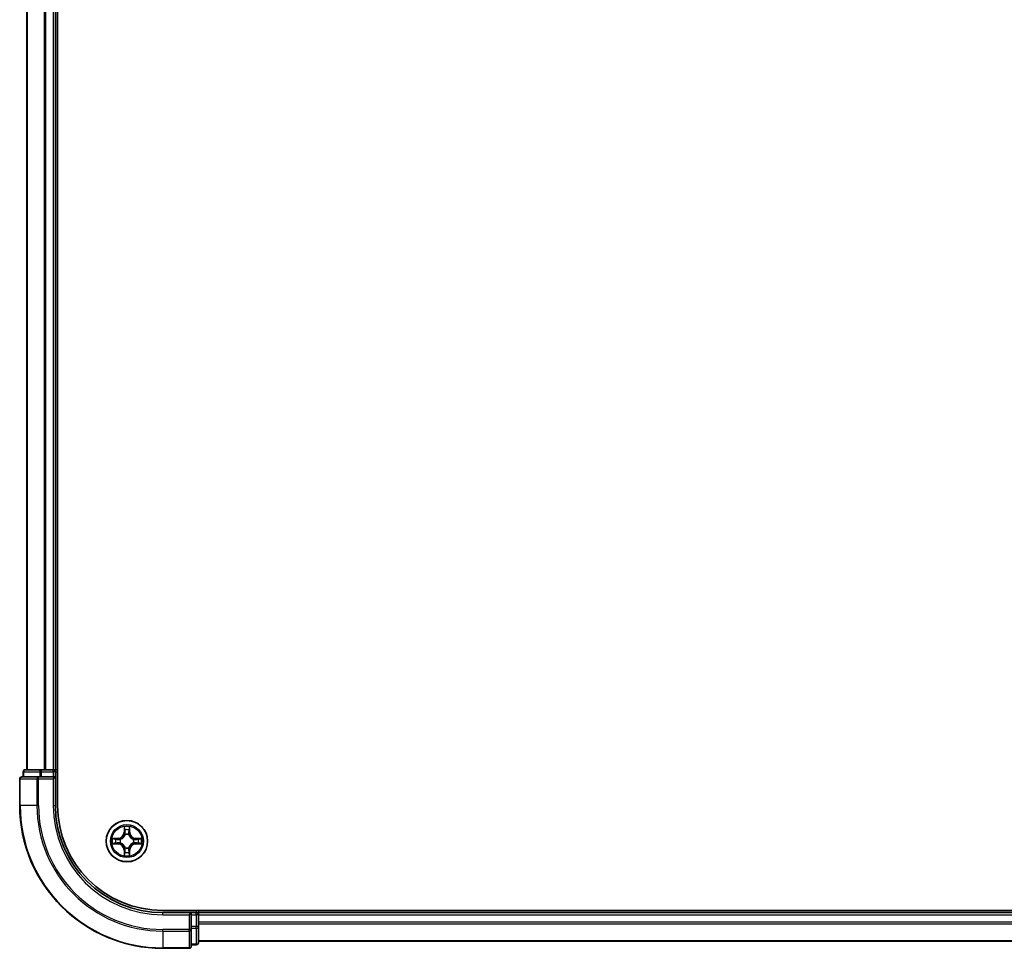
# Model space of a CAD drawing. Units: millimetres. Extents: x 36 to 8894, y 20 to 1706.
# Drawn here: x 1772 to 1909, y 1186 to 1316 of the extents above; entities that cross this region are included whole.
import ezdxf

# ---------------------------------------------------------------- set-up
doc = ezdxf.new("R2010")
doc.units = ezdxf.units.MM
doc.header["$LTSCALE"] = 2.5
doc.layers.add('Visible (ISO)', color=7, linetype='Continuous', lineweight=35)
doc.layers.add('Visible Narrow (ISO)', color=7, linetype='Continuous', lineweight=25)

msp = doc.modelspace()

# ---------------------------------------------------------------- linework, layer by layer
at = {"layer": 'Visible (ISO)'}
for p, q in [((1776.9825, 1206.1111), (1776.9825, 1596.1111)), ((1772.6825, 1591.1111), (1772.6825, 1211.1111)), ((1776.6825, 1211.1111), (1776.6825, 1591.1111)), ((1772.1825, 1210.8111), (1772.1825, 1210.1111)), ((1774.7239, 1211.1111), (1772.4825, 1211.1111)), ((1775.0994, 1211.1111), (1774.7239, 1211.1111)), ((1775.323, 1211.1111), (1775.0994, 1211.1111)), ((1776.3825, 1211.1111), (1775.323, 1211.1111)), ((1776.6825, 1211.1111), (1776.3825, 1211.1111)), ((1776.9825, 1211.1111), (1776.6825, 1211.1111)), ((1776.6825, 1210.1111), (1776.6825, 1210.8111)), ((1771.6825, 1209.8111), (1771.6825, 1206.1111)), ((1774.323, 1210.1111), (1771.9825, 1210.1111)), ((1774.7239, 1210.1111), (1774.323, 1210.1111)), ((1774.7239, 1210.1111), (1776.3825, 1210.1111)), ((1776.3825, 1209.8111), (1776.6825, 1210.1111)), ((1776.6825, 1210.1111), (1776.3825, 1210.1111)), ((1776.6825, 1206.1111), (1776.6825, 1210.1111)), ((2111.6825, 1191.4111), (1791.6825, 1191.4111)), ((1796.6825, 1191.1111), (1796.6825, 1191.4111)), ((1795.6825, 1191.1111), (1791.6825, 1191.1111)), ((1795.6825, 1191.1111), (1795.3825, 1190.8111)), ((1796.3825, 1191.1111), (1795.6825, 1191.1111)), ((1795.6825, 1190.8111), (1795.6825, 1191.1111)), ((1795.6825, 1190.8111), (1795.6825, 1189.1525)), ((1796.6825, 1190.8111), (1796.6825, 1191.1111)), ((2106.6825, 1191.1111), (1796.6825, 1191.1111)), ((1796.6825, 1189.1525), (1796.6825, 1190.8111)), ((1795.6825, 1188.7516), (1795.6825, 1189.1525)), ((1795.6825, 1186.4111), (1795.6825, 1188.7516)), ((1796.6825, 1186.9111), (1796.6825, 1189.1525)), ((1791.6825, 1186.1111), (1795.3825, 1186.1111)), ((1795.6825, 1186.6111), (1796.3825, 1186.6111)), ((1796.6825, 1187.1111), (2106.6825, 1187.1111))]:
    msp.add_line(p, q, dxfattribs=at)
msp.add_circle((1786.6825, 1201.1111), 2.9, dxfattribs=at)
for centre, radius, start, end in [((1772.4825, 1210.8111), 0.3, 90, 180), ((1776.3825, 1210.8111), 0.3, 0, 90), ((1771.9825, 1209.8111), 0.3, 90, 180), ((1791.6825, 1206.1111), 20, 180, 270), ((1791.6825, 1206.1111), 15, 180, 270), ((1791.6825, 1206.1111), 14.7, 180, 270), ((1796.3825, 1190.8111), 0.3, 0, 90), ((1795.3825, 1186.4111), 0.3, 270, 0), ((1796.3825, 1186.9111), 0.3, 270, 0)]:
    msp.add_arc(centre, radius, start, end, dxfattribs=at)
at = {"layer": 'Visible Narrow (ISO)'}
for p, q in [((1772.752, 1211.1111), (1772.752, 1591.1111)), ((1775.0925, 1591.1111), (1775.0925, 1211.1111)), ((1775.323, 1211.1111), (1775.323, 1591.1111)), ((1776.3825, 1591.1111), (1776.3825, 1211.1111)), ((1772.252, 1210.8111), (1772.1825, 1210.8111)), ((1772.252, 1210.8111), (1774.4934, 1210.8111)), ((1772.252, 1210.1111), (1772.252, 1210.8111)), ((1774.7239, 1210.8111), (1774.4934, 1210.8111)), ((1774.4934, 1210.8111), (1774.4934, 1210.1111)), ((1774.7239, 1210.8111), (1774.7239, 1211.1111)), ((1774.7239, 1210.8111), (1776.3825, 1210.8111)), ((1774.7239, 1210.1111), (1774.7239, 1210.8111)), ((1776.3825, 1210.8111), (1776.3825, 1211.1111)), ((1776.6825, 1210.8111), (1776.3825, 1210.8111)), ((1776.3825, 1210.8111), (1776.3825, 1210.1111)), ((1776.6825, 1210.8111), (1776.9825, 1210.8111)), ((1771.752, 1209.8111), (1771.6825, 1209.8111)), ((1771.752, 1209.8111), (1774.0925, 1209.8111)), ((1771.752, 1206.1111), (1771.752, 1209.8111)), ((1774.323, 1209.8111), (1774.0925, 1209.8111)), ((1774.0925, 1209.8111), (1774.0925, 1206.1111)), ((1774.323, 1209.8111), (1774.323, 1210.1111)), ((1774.323, 1209.8111), (1776.3825, 1209.8111)), ((1774.323, 1206.1111), (1774.323, 1209.8111)), ((1776.3825, 1209.8111), (1776.3825, 1206.1111)), ((1771.752, 1206.1111), (1771.6825, 1206.1111)), ((1774.0925, 1206.1111), (1771.752, 1206.1111)), ((1774.0925, 1206.1111), (1774.323, 1206.1111)), ((1776.3825, 1206.1111), (1776.6825, 1206.1111)), ((1786.292, 1203.1338), (1786.2784, 1202.3543)), ((1786.3282, 1202.3534), (1786.3368, 1202.8435)), ((1787.0282, 1202.8435), (1787.0367, 1202.3534)), ((1787.0865, 1202.3543), (1787.0729, 1203.1338)), ((1785.4393, 1201.5152), (1784.6598, 1201.5016)), ((1784.9501, 1201.4568), (1785.4402, 1201.4654)), ((1785.4402, 1201.4654), (1785.4393, 1201.5152)), ((1785.4402, 1201.4654), (1785.4414, 1201.3927)), ((1785.7456, 1201.3576), (1785.7662, 1201.3522)), ((1786.3282, 1202.3534), (1786.2784, 1202.3543)), ((1786.3282, 1202.3534), (1786.4009, 1202.3522)), ((1786.4414, 1202.0274), (1786.436, 1202.048)), ((1786.929, 1202.048), (1786.9236, 1202.0274)), ((1787.0367, 1202.3534), (1786.9641, 1202.3522)), ((1787.0367, 1202.3534), (1787.0865, 1202.3543)), ((1787.5988, 1201.3522), (1787.6194, 1201.3576)), ((1787.9248, 1201.4654), (1787.9236, 1201.3927)), ((1787.9248, 1201.4654), (1787.9257, 1201.5152)), ((1787.9248, 1201.4654), (1788.4149, 1201.4568)), ((1788.7052, 1201.5016), (1787.9257, 1201.5152)), ((1784.6598, 1200.7207), (1785.4393, 1200.7071)), ((1785.4402, 1200.7569), (1784.9501, 1200.7654)), ((1785.4402, 1200.7569), (1785.4393, 1200.7071)), ((1785.4402, 1200.7569), (1785.4414, 1200.8295)), ((1785.7662, 1200.87), (1785.7456, 1200.8646)), ((1786.3282, 1199.8688), (1786.2784, 1199.8679)), ((1786.2784, 1199.8679), (1786.292, 1199.0884)), ((1786.3282, 1199.8688), (1786.4009, 1199.8701)), ((1786.3368, 1199.3787), (1786.3282, 1199.8688)), ((1786.436, 1200.1742), (1786.4414, 1200.1948)), ((1786.9236, 1200.1948), (1786.929, 1200.1742)), ((1787.0367, 1199.8688), (1786.9641, 1199.8701)), ((1787.0367, 1199.8688), (1787.0282, 1199.3787)), ((1787.0367, 1199.8688), (1787.0865, 1199.8679)), ((1787.0729, 1199.0884), (1787.0865, 1199.8679)), ((1787.6194, 1200.8646), (1787.5988, 1200.87)), ((1787.9248, 1200.7569), (1787.9236, 1200.8295)), ((1788.4149, 1200.7654), (1787.9248, 1200.7569)), ((1787.9248, 1200.7569), (1787.9257, 1200.7071)), ((1787.9257, 1200.7071), (1788.7052, 1200.7207)), ((1796.3825, 1191.4111), (1796.3825, 1191.1111)), ((1791.6825, 1190.8111), (1791.6825, 1191.1111)), ((1791.6825, 1190.8111), (1795.3825, 1190.8111)), ((1795.3825, 1190.8111), (1795.3825, 1188.7516)), ((1795.6825, 1190.8111), (1796.3825, 1190.8111)), ((1796.3825, 1190.8111), (1796.3825, 1191.1111)), ((1796.3825, 1190.8111), (1796.3825, 1189.1525)), ((1796.6825, 1190.8111), (1796.3825, 1190.8111)), ((1796.6825, 1190.8111), (2106.6825, 1190.8111)), ((1795.3825, 1188.7516), (1791.6825, 1188.7516)), ((1791.6825, 1188.5212), (1791.6825, 1188.7516)), ((1795.6825, 1188.7516), (1795.3825, 1188.7516)), ((1795.3825, 1188.5212), (1795.3825, 1188.7516)), ((1796.3825, 1189.1525), (1795.6825, 1189.1525)), ((1795.6825, 1188.922), (1796.3825, 1188.922)), ((1796.6825, 1189.1525), (1796.3825, 1189.1525)), ((1796.3825, 1188.922), (1796.3825, 1189.1525)), ((1796.3825, 1188.922), (1796.3825, 1186.6807)), ((2106.6825, 1189.7516), (1796.6825, 1189.7516)), ((1796.6825, 1189.5212), (2106.6825, 1189.5212)), ((1791.6825, 1188.5212), (1795.3825, 1188.5212)), ((1791.6825, 1188.5212), (1791.6825, 1186.1807)), ((1795.3825, 1188.5212), (1795.3825, 1186.1807)), ((1795.3825, 1186.1807), (1791.6825, 1186.1807)), ((1791.6825, 1186.1807), (1791.6825, 1186.1111)), ((1795.3825, 1186.1111), (1795.3825, 1186.1807)), ((1796.3825, 1186.6807), (1795.6825, 1186.6807)), ((1796.3825, 1186.6111), (1796.3825, 1186.6807)), ((2106.6825, 1187.1807), (1796.6825, 1187.1807))]:
    msp.add_line(p, q, dxfattribs=at)
for radius in [2.8677, 2.3092, 2.1415]:
    msp.add_circle((1786.6825, 1201.1111), radius, dxfattribs=at)
for centre, radius, start, end in [((1791.6825, 1206.1111), 19.9305, 180, 270), ((1791.6825, 1206.1111), 17.59, 180, 270), ((1791.6825, 1206.1111), 17.3595, 180, 270), ((1791.6825, 1206.1111), 15.3, 180, 270), ((1786.6825, 1201.1111), 2.0601, 79.074582, 100.925418), ((1786.6825, 1201.1111), 1.6122, 79.692479, 100.307521), ((1786.6825, 1201.1111), 2.0601, 169.074582, 190.925418), ((1786.6825, 1201.1111), 1.6122, 169.692479, 190.307521), ((1785.4244, 1202.3692), 0.8542, 271, 359), ((1785.4244, 1202.3692), 0.904, 271, 359), ((1786.6825, 1201.1111), 0.9688, 165.258044, 194.741956), ((1786.6825, 1201.1111), 0.9475, 165.258044, 194.741956), ((1786.6825, 1201.1111), 0.9688, 75.258044, 104.741956), ((1786.6825, 1201.1111), 0.9475, 75.258044, 104.741956), ((1787.9406, 1202.3692), 0.904, 181, 269), ((1787.9406, 1202.3692), 0.8542, 181, 269), ((1786.6825, 1201.1111), 0.9475, 345.258044, 14.741956), ((1786.6825, 1201.1111), 0.9688, 345.258044, 14.741956), ((1786.6825, 1201.1111), 1.6122, 349.692479, 10.307521), ((1786.6825, 1201.1111), 2.0601, 349.074582, 10.925418), ((1785.4244, 1199.853), 0.8542, 1, 89), ((1785.4244, 1199.853), 0.904, 1, 89), ((1786.6825, 1201.1111), 0.9688, 255.258044, 284.741956), ((1786.6825, 1201.1111), 0.9475, 255.258044, 284.741956), ((1787.9406, 1199.853), 0.904, 91, 179), ((1787.9406, 1199.853), 0.8542, 91, 179), ((1786.6825, 1201.1111), 2.0601, 259.074582, 280.925418), ((1786.6825, 1201.1111), 1.6122, 259.692479, 280.307521)]:
    msp.add_arc(centre, radius, start, end, dxfattribs=at)
for centre, major_axis, ratio, start_param, end_param in [((1772.4825, 1210.8111), (0, 0.3), 0.76822128, 0, 1.57079633), ((1774.7239, 1210.8111), (0, 0.3), 0.76822128, 0, 1.57079633), ((1771.9825, 1209.8111), (0, 0.3), 0.76822128, 0, 1.57079633), ((1774.323, 1209.8111), (0, 0.3), 0.76822128, 0, 1.57079633), ((1786.3866, 1202.8426), (-0.05, -0.002), 0.54850665, 4.7835784, 6.17876057), ((1786.402, 1202.6532), (-0.0494, -0.008), 0.89574018, 4.73044269, 6.08586581), ((1786.4507, 1202.3513), (-0.0494, -0.008), 0.89572054, 4.73483766, 6.08588361), ((1786.9143, 1202.3513), (0.0494, -0.008), 0.89572054, 0.1973017, 1.54834765), ((1786.9629, 1202.6532), (0.0494, -0.008), 0.89574018, 0.19731949, 1.55274262), ((1786.9784, 1202.8426), (0.05, -0.002), 0.54850665, 0.10442473, 1.4996069), ((1784.951, 1201.407), (0.002, 0.05), 0.54850665, 0.10442473, 1.4996069), ((1785.1404, 1201.3916), (0.008, 0.0494), 0.89574018, 0.19731949, 1.55274262), ((1785.4423, 1201.3429), (0.008, 0.0494), 0.89572054, 0.1973017, 1.54834765), ((1785.7889, 1201.3462), (-0.0091, 0.0492), 0.87684641, 0.18229136, 1.17990219), ((1785.7889, 1201.3462), (-0.0149, 0.0477), 0.41070123, 0.09573579, 1.31868747), ((1786.4474, 1202.0047), (-0.0492, 0.0091), 0.87684642, 5.10328313, 6.10089396), ((1786.4474, 1202.0047), (-0.0477, 0.0149), 0.41070123, 4.96449783, 6.18744952), ((1786.9176, 1202.0047), (0.0477, 0.0149), 0.41070123, 0.09573579, 1.31868747), ((1786.9176, 1202.0047), (0.0492, 0.0091), 0.87684641, 0.18229136, 1.17990219), ((1787.5761, 1201.3462), (0.0091, 0.0492), 0.87684642, 5.10328313, 6.10089396), ((1787.5761, 1201.3462), (0.0149, 0.0477), 0.41070123, 4.96449783, 6.18744952), ((1787.9227, 1201.3429), (-0.008, 0.0494), 0.89572054, 4.73483766, 6.08588361), ((1788.2246, 1201.3916), (-0.008, 0.0494), 0.89574018, 4.73044269, 6.08586581), ((1788.414, 1201.407), (-0.002, 0.05), 0.54850665, 4.7835784, 6.17876057), ((1784.951, 1200.8152), (0.002, -0.05), 0.54850665, 4.7835784, 6.17876057), ((1785.1404, 1200.8307), (0.008, -0.0494), 0.89574018, 4.73044269, 6.08586581), ((1785.4423, 1200.8793), (0.008, -0.0494), 0.89572054, 4.73483766, 6.08588361), ((1785.7889, 1200.876), (-0.0091, -0.0492), 0.87684642, 5.10328313, 6.10089396), ((1785.7889, 1200.876), (-0.0149, -0.0477), 0.41070123, 4.96449783, 6.18744952), ((1786.4474, 1200.2175), (-0.0492, -0.0091), 0.87684641, 0.18229136, 1.17990219), ((1786.4474, 1200.2175), (-0.0477, -0.0149), 0.41070123, 0.09573579, 1.31868747), ((1786.4507, 1199.8709), (-0.0494, 0.008), 0.89572054, 0.1973017, 1.54834765), ((1786.9143, 1199.8709), (0.0494, 0.008), 0.89572054, 4.73483766, 6.08588361), ((1786.9176, 1200.2175), (0.0477, -0.0149), 0.41070123, 4.96449783, 6.18744952), ((1786.9176, 1200.2175), (0.0492, -0.0091), 0.87684642, 5.10328313, 6.10089396), ((1787.5761, 1200.876), (0.0149, -0.0477), 0.41070123, 0.09573579, 1.31868747), ((1787.5761, 1200.876), (0.0091, -0.0492), 0.87684641, 0.18229136, 1.17990219), ((1787.9227, 1200.8793), (-0.008, -0.0494), 0.89572054, 0.1973017, 1.54834765), ((1788.2246, 1200.8307), (-0.008, -0.0494), 0.89574018, 0.19731949, 1.55274262), ((1788.414, 1200.8152), (-0.002, -0.05), 0.54850665, 0.10442473, 1.4996069), ((1786.3866, 1199.3796), (-0.05, 0.002), 0.54850665, 0.10442473, 1.4996069), ((1786.402, 1199.569), (-0.0494, 0.008), 0.89574018, 0.19731949, 1.55274262), ((1786.9629, 1199.569), (0.0494, 0.008), 0.89574018, 4.73044269, 6.08586581), ((1786.9784, 1199.3796), (0.05, 0.002), 0.54850665, 4.7835784, 6.17876057), ((1795.3825, 1188.7516), (0.3, 0), 0.76822128, 4.71238898, 6.28318531), ((1796.3825, 1189.1525), (0.3, 0), 0.76822128, 4.71238898, 6.28318531), ((1795.3825, 1186.4111), (0.3, 0), 0.76822128, 4.71238898, 6.28318531), ((1796.3825, 1186.9111), (0.3, 0), 0.76822128, 4.71238898, 6.28318531)]:
    msp.add_ellipse(centre, major_axis=major_axis, ratio=ratio, start_param=start_param, end_param=end_param, dxfattribs=at)
for points, knots in [([(1786.382, 1202.8698), (1786.3816, 1202.8849), (1786.3795, 1202.9004), (1786.371, 1202.9413), (1786.3628, 1202.9669), (1786.3447, 1203.0156), (1786.335, 1203.0387), (1786.3143, 1203.0858), (1786.3031, 1203.1099), (1786.292, 1203.1338)], [0, 0, 0, 0, 0.0059340385, 0.0059340385, 0.0154285, 0.0154285, 0.0237449879, 0.0237449879, 0.0323943032, 0.0323943032, 0.0323943032, 0.0323943032]), ([(1786.292, 1203.1338), (1786.2976, 1203.1075), (1786.3032, 1203.081), (1786.3135, 1203.0291), (1786.3183, 1203.0037), (1786.3273, 1202.9502), (1786.3314, 1202.922), (1786.3356, 1202.877), (1786.3366, 1202.86), (1786.3368, 1202.8435)], [-0.0323943032, -0.0323943032, -0.0323943032, -0.0323943032, -0.0237449879, -0.0237449879, -0.0154285, -0.0154285, -0.0059340385, -0.0059340385, 0, 0, 0, 0]), ([(1786.3368, 1202.8435), (1786.3384, 1202.8031), (1786.3406, 1202.7663), (1786.3458, 1202.7024), (1786.3488, 1202.6753), (1786.3522, 1202.6541)], [0, 0, 0, 0, 0.014491423, 0.014491423, 0.0289828459, 0.0289828459, 0.0289828459, 0.0289828459]), ([(1786.3522, 1202.6541), (1786.3603, 1202.6038), (1786.3684, 1202.5534), (1786.3847, 1202.4528), (1786.3928, 1202.4025), (1786.4009, 1202.3522)], [0, 0, 0, 0, 0.0343899271, 0.0343899271, 0.0687798542, 0.0687798542, 0.0687798542, 0.0687798542]), ([(1786.394, 1202.6973), (1786.391, 1202.7166), (1786.3884, 1202.7412), (1786.3844, 1202.7995), (1786.3829, 1202.833), (1786.382, 1202.8698)], [-0.0289828459, -0.0289828459, -0.0289828459, -0.0289828459, -0.014491423, -0.014491423, 0, 0, 0, 0]), ([(1786.4424, 1202.3953), (1786.4344, 1202.4457), (1786.4263, 1202.496), (1786.4102, 1202.5966), (1786.4021, 1202.647), (1786.394, 1202.6973)], [-0.0687798542, -0.0687798542, -0.0687798542, -0.0687798542, -0.0343899271, -0.0343899271, 0, 0, 0, 0]), ([(1786.436, 1202.048), (1786.4448, 1202.0913), (1786.4502, 1202.1336), (1786.4578, 1202.2503), (1786.454, 1202.3235), (1786.4424, 1202.3953)], [-0.0764653604, -0.0764653604, -0.0764653604, -0.0764653604, -0.0491206273, -0.0491206273, 0, 0, 0, 0]), ([(1786.9225, 1202.3953), (1786.911, 1202.3235), (1786.9072, 1202.2503), (1786.9148, 1202.1336), (1786.9202, 1202.0913), (1786.929, 1202.048)], [-0.0982412545, -0.0982412545, -0.0982412545, -0.0982412545, -0.0491206273, -0.0491206273, -0.0217758941, -0.0217758941, -0.0217758941, -0.0217758941]), ([(1786.971, 1202.6973), (1786.9629, 1202.647), (1786.9548, 1202.5966), (1786.9387, 1202.496), (1786.9306, 1202.4457), (1786.9225, 1202.3953)], [-0.0687798542, -0.0687798542, -0.0687798542, -0.0687798542, -0.0343899271, -0.0343899271, 0, 0, 0, 0]), ([(1786.9641, 1202.3522), (1786.9722, 1202.4025), (1786.9803, 1202.4528), (1786.9965, 1202.5534), (1787.0046, 1202.6038), (1787.0127, 1202.6541)], [0, 0, 0, 0, 0.0343899271, 0.0343899271, 0.0687798542, 0.0687798542, 0.0687798542, 0.0687798542]), ([(1786.983, 1202.8698), (1786.9821, 1202.8333), (1786.9807, 1202.7999), (1786.9766, 1202.7415), (1786.974, 1202.7167), (1786.971, 1202.6973)], [-0.0289828459, -0.0289828459, -0.0289828459, -0.0289828459, -0.0145850634, -0.0145850634, 0, 0, 0, 0]), ([(1787.0729, 1203.1338), (1787.0595, 1203.1047), (1787.0458, 1203.0753), (1787.0172, 1203.0087), (1787.0029, 1202.972), (1786.9875, 1202.9134), (1786.9836, 1202.8912), (1786.983, 1202.8698)], [-0.0003383294, -0.0003383294, -0.0003383294, -0.0003383294, 0.0102009359, 0.0102009359, 0.0236501899, 0.0236501899, 0.0320559737, 0.0320559737, 0.0320559737, 0.0320559737]), ([(1787.0127, 1202.6541), (1787.0162, 1202.6754), (1787.0193, 1202.7027), (1787.0245, 1202.7668), (1787.0266, 1202.8034), (1787.0282, 1202.8435)], [0, 0, 0, 0, 0.0145850634, 0.0145850634, 0.0289828459, 0.0289828459, 0.0289828459, 0.0289828459]), ([(1787.0282, 1202.8435), (1787.0285, 1202.8669), (1787.0304, 1202.8913), (1787.038, 1202.9557), (1787.0451, 1202.9961), (1787.0594, 1203.0694), (1787.0662, 1203.1018), (1787.0729, 1203.1338)], [-0.0320559737, -0.0320559737, -0.0320559737, -0.0320559737, -0.0236501899, -0.0236501899, -0.0102009359, -0.0102009359, 0.0003383294, 0.0003383294, 0.0003383294, 0.0003383294]), ([(1784.9501, 1201.4568), (1784.9267, 1201.4571), (1784.9023, 1201.459), (1784.8379, 1201.4666), (1784.7975, 1201.4737), (1784.7242, 1201.488), (1784.6918, 1201.4948), (1784.6598, 1201.5016)], [-0.0320559737, -0.0320559737, -0.0320559737, -0.0320559737, -0.0236501899, -0.0236501899, -0.0102009359, -0.0102009359, 0.0003383294, 0.0003383294, 0.0003383294, 0.0003383294]), ([(1784.6598, 1201.5016), (1784.6889, 1201.4881), (1784.7183, 1201.4745), (1784.7849, 1201.4459), (1784.8216, 1201.4316), (1784.8802, 1201.4162), (1784.9024, 1201.4122), (1784.9238, 1201.4117)], [-0.0003383294, -0.0003383294, -0.0003383294, -0.0003383294, 0.0102009359, 0.0102009359, 0.0236501899, 0.0236501899, 0.0320559737, 0.0320559737, 0.0320559737, 0.0320559737]), ([(1784.9238, 1201.4117), (1784.9603, 1201.4107), (1784.9937, 1201.4093), (1785.0521, 1201.4052), (1785.0769, 1201.4027), (1785.0963, 1201.3996)], [-0.0289828459, -0.0289828459, -0.0289828459, -0.0289828459, -0.0145850634, -0.0145850634, 0, 0, 0, 0]), ([(1785.1395, 1201.4414), (1785.1182, 1201.4448), (1785.0909, 1201.4479), (1785.0268, 1201.4531), (1784.9902, 1201.4552), (1784.9501, 1201.4568)], [0, 0, 0, 0, 0.0145850634, 0.0145850634, 0.0289828459, 0.0289828459, 0.0289828459, 0.0289828459]), ([(1785.0963, 1201.3996), (1785.1467, 1201.3915), (1785.197, 1201.3834), (1785.2976, 1201.3673), (1785.3479, 1201.3592), (1785.3983, 1201.3512)], [-0.0687798542, -0.0687798542, -0.0687798542, -0.0687798542, -0.0343899271, -0.0343899271, 0, 0, 0, 0]), ([(1785.4414, 1201.3927), (1785.3911, 1201.4008), (1785.3408, 1201.4089), (1785.2402, 1201.4252), (1785.1898, 1201.4333), (1785.1395, 1201.4414)], [0, 0, 0, 0, 0.0343899271, 0.0343899271, 0.0687798542, 0.0687798542, 0.0687798542, 0.0687798542]), ([(1785.3983, 1201.3512), (1785.4702, 1201.3396), (1785.5433, 1201.3358), (1785.66, 1201.3434), (1785.7023, 1201.3488), (1785.7456, 1201.3576)], [-0.0982412545, -0.0982412545, -0.0982412545, -0.0982412545, -0.0491206273, -0.0491206273, -0.0217758941, -0.0217758941, -0.0217758941, -0.0217758941]), ([(1785.7722, 1201.3932), (1785.731, 1201.3859), (1785.6907, 1201.3816), (1785.5795, 1201.3765), (1785.5098, 1201.3811), (1785.4414, 1201.3927)], [0.0217758941, 0.0217758941, 0.0217758941, 0.0217758941, 0.0491206273, 0.0491206273, 0.0982412545, 0.0982412545, 0.0982412545, 0.0982412545]), ([(1785.7662, 1201.3522), (1785.7821, 1201.3574), (1785.7979, 1201.363), (1785.894, 1201.3995), (1785.9731, 1201.4412), (1786.0957, 1201.529), (1786.1414, 1201.5677), (1786.1837, 1201.61), (1786.2259, 1201.6522), (1786.2646, 1201.6979), (1786.3524, 1201.8205), (1786.3941, 1201.8997), (1786.4306, 1201.9957), (1786.4362, 1202.0115), (1786.4414, 1202.0274)], [-0.174866013, -0.174866013, -0.174866013, -0.174866013, -0.16940495, -0.16940495, -0.141674077, -0.141674077, -0.124342281, -0.124342281, -0.124342281, -0.107010485, -0.107010485, -0.079279611, -0.079279611, -0.073818549, -0.073818549, -0.073818549, -0.073818549]), ([(1786.4004, 1202.0214), (1786.3958, 1202.0063), (1786.3907, 1201.9912), (1786.3575, 1201.9), (1786.3196, 1201.825), (1786.2394, 1201.7101), (1786.204, 1201.6676), (1786.165, 1201.6286), (1786.126, 1201.5896), (1786.0836, 1201.5542), (1785.9686, 1201.474), (1785.8936, 1201.4362), (1785.8024, 1201.4029), (1785.7873, 1201.3979), (1785.7722, 1201.3932)], [0.073818549, 0.073818549, 0.073818549, 0.073818549, 0.079279611, 0.079279611, 0.107010485, 0.107010485, 0.124342281, 0.124342281, 0.124342281, 0.141674077, 0.141674077, 0.16940495, 0.16940495, 0.174866013, 0.174866013, 0.174866013, 0.174866013]), ([(1786.4009, 1202.3522), (1786.4125, 1202.2838), (1786.4171, 1202.2141), (1786.412, 1202.1029), (1786.4077, 1202.0627), (1786.4004, 1202.0214)], [0, 0, 0, 0, 0.0491206273, 0.0491206273, 0.0764653604, 0.0764653604, 0.0764653604, 0.0764653604]), ([(1786.9236, 1202.0274), (1786.9288, 1202.0115), (1786.9343, 1201.9957), (1786.9709, 1201.8997), (1787.0126, 1201.8205), (1787.1004, 1201.6979), (1787.1391, 1201.6522), (1787.1813, 1201.61), (1787.2236, 1201.5677), (1787.2693, 1201.529), (1787.3919, 1201.4412), (1787.471, 1201.3995), (1787.567, 1201.363), (1787.5829, 1201.3574), (1787.5988, 1201.3522)], [-0.174866013, -0.174866013, -0.174866013, -0.174866013, -0.16940495, -0.16940495, -0.141674077, -0.141674077, -0.124342281, -0.124342281, -0.124342281, -0.107010485, -0.107010485, -0.079279611, -0.079279611, -0.073818549, -0.073818549, -0.073818549, -0.073818549]), ([(1786.9645, 1202.0214), (1786.9573, 1202.0627), (1786.953, 1202.1029), (1786.9479, 1202.2141), (1786.9525, 1202.2838), (1786.9641, 1202.3522)], [0.0217758941, 0.0217758941, 0.0217758941, 0.0217758941, 0.0491206273, 0.0491206273, 0.0982412545, 0.0982412545, 0.0982412545, 0.0982412545]), ([(1787.5928, 1201.3932), (1787.5777, 1201.3979), (1787.5626, 1201.4029), (1787.4714, 1201.4362), (1787.3964, 1201.474), (1787.2814, 1201.5542), (1787.239, 1201.5896), (1787.2, 1201.6286), (1787.161, 1201.6676), (1787.1256, 1201.7101), (1787.0454, 1201.825), (1787.0075, 1201.9), (1786.9743, 1201.9912), (1786.9692, 1202.0063), (1786.9645, 1202.0214)], [0.073818549, 0.073818549, 0.073818549, 0.073818549, 0.079279611, 0.079279611, 0.107010485, 0.107010485, 0.124342281, 0.124342281, 0.124342281, 0.141674077, 0.141674077, 0.16940495, 0.16940495, 0.174866013, 0.174866013, 0.174866013, 0.174866013]), ([(1787.9236, 1201.3927), (1787.8552, 1201.3811), (1787.7855, 1201.3765), (1787.6743, 1201.3816), (1787.634, 1201.3859), (1787.5928, 1201.3932)], [0, 0, 0, 0, 0.0491206273, 0.0491206273, 0.0764653604, 0.0764653604, 0.0764653604, 0.0764653604]), ([(1787.6194, 1201.3576), (1787.6627, 1201.3488), (1787.705, 1201.3434), (1787.8217, 1201.3358), (1787.8948, 1201.3396), (1787.9667, 1201.3512)], [-0.0764653604, -0.0764653604, -0.0764653604, -0.0764653604, -0.0491206273, -0.0491206273, 0, 0, 0, 0]), ([(1788.2255, 1201.4414), (1788.1751, 1201.4333), (1788.1248, 1201.4252), (1788.0242, 1201.4089), (1787.9739, 1201.4008), (1787.9236, 1201.3927)], [0, 0, 0, 0, 0.0343899271, 0.0343899271, 0.0687798542, 0.0687798542, 0.0687798542, 0.0687798542]), ([(1787.9667, 1201.3512), (1788.017, 1201.3592), (1788.0674, 1201.3673), (1788.168, 1201.3834), (1788.2183, 1201.3915), (1788.2686, 1201.3996)], [-0.0687798542, -0.0687798542, -0.0687798542, -0.0687798542, -0.0343899271, -0.0343899271, 0, 0, 0, 0]), ([(1788.4149, 1201.4568), (1788.3745, 1201.4552), (1788.3377, 1201.4531), (1788.2737, 1201.4479), (1788.2467, 1201.4448), (1788.2255, 1201.4414)], [0, 0, 0, 0, 0.014491423, 0.014491423, 0.0289828459, 0.0289828459, 0.0289828459, 0.0289828459]), ([(1788.2686, 1201.3996), (1788.2879, 1201.4026), (1788.3126, 1201.4052), (1788.3708, 1201.4093), (1788.4044, 1201.4107), (1788.4412, 1201.4117)], [-0.0289828459, -0.0289828459, -0.0289828459, -0.0289828459, -0.014491423, -0.014491423, 0, 0, 0, 0]), ([(1788.7052, 1201.5016), (1788.6789, 1201.496), (1788.6524, 1201.4904), (1788.6005, 1201.4801), (1788.5751, 1201.4753), (1788.5216, 1201.4663), (1788.4934, 1201.4622), (1788.4484, 1201.458), (1788.4314, 1201.457), (1788.4149, 1201.4568)], [-0.0323943032, -0.0323943032, -0.0323943032, -0.0323943032, -0.0237449879, -0.0237449879, -0.0154285, -0.0154285, -0.0059340385, -0.0059340385, 0, 0, 0, 0]), ([(1788.4412, 1201.4117), (1788.4563, 1201.412), (1788.4718, 1201.4141), (1788.5127, 1201.4226), (1788.5383, 1201.4308), (1788.587, 1201.4489), (1788.61, 1201.4586), (1788.6572, 1201.4794), (1788.6813, 1201.4905), (1788.7052, 1201.5016)], [0, 0, 0, 0, 0.0059340385, 0.0059340385, 0.0154285, 0.0154285, 0.0237449879, 0.0237449879, 0.0323943032, 0.0323943032, 0.0323943032, 0.0323943032]), ([(1784.9238, 1200.8106), (1784.9087, 1200.8102), (1784.8932, 1200.8081), (1784.8523, 1200.7996), (1784.8267, 1200.7914), (1784.778, 1200.7733), (1784.7549, 1200.7637), (1784.7078, 1200.7429), (1784.6837, 1200.7317), (1784.6598, 1200.7207)], [0, 0, 0, 0, 0.0059340385, 0.0059340385, 0.0154285, 0.0154285, 0.0237449879, 0.0237449879, 0.0323943032, 0.0323943032, 0.0323943032, 0.0323943032]), ([(1784.6598, 1200.7207), (1784.6861, 1200.7262), (1784.7126, 1200.7318), (1784.7645, 1200.7422), (1784.7899, 1200.747), (1784.8434, 1200.756), (1784.8716, 1200.76), (1784.9166, 1200.7642), (1784.9336, 1200.7652), (1784.9501, 1200.7654)], [-0.0323943032, -0.0323943032, -0.0323943032, -0.0323943032, -0.0237449879, -0.0237449879, -0.0154285, -0.0154285, -0.0059340385, -0.0059340385, 0, 0, 0, 0]), ([(1785.0963, 1200.8226), (1785.0771, 1200.8196), (1785.0524, 1200.817), (1784.9941, 1200.813), (1784.9606, 1200.8115), (1784.9238, 1200.8106)], [-0.0289828459, -0.0289828459, -0.0289828459, -0.0289828459, -0.014491423, -0.014491423, 0, 0, 0, 0]), ([(1784.9501, 1200.7654), (1784.9905, 1200.767), (1785.0273, 1200.7692), (1785.0912, 1200.7744), (1785.1183, 1200.7774), (1785.1395, 1200.7809)], [0, 0, 0, 0, 0.014491423, 0.014491423, 0.0289828459, 0.0289828459, 0.0289828459, 0.0289828459]), ([(1785.3983, 1200.8711), (1785.3479, 1200.863), (1785.2976, 1200.8549), (1785.197, 1200.8388), (1785.1467, 1200.8307), (1785.0963, 1200.8226)], [-0.0687798542, -0.0687798542, -0.0687798542, -0.0687798542, -0.0343899271, -0.0343899271, 0, 0, 0, 0]), ([(1785.1395, 1200.7809), (1785.1898, 1200.789), (1785.2402, 1200.7971), (1785.3408, 1200.8133), (1785.3911, 1200.8214), (1785.4414, 1200.8295)], [0, 0, 0, 0, 0.0343899271, 0.0343899271, 0.0687798542, 0.0687798542, 0.0687798542, 0.0687798542]), ([(1785.7456, 1200.8646), (1785.7023, 1200.8734), (1785.66, 1200.8788), (1785.5433, 1200.8864), (1785.4702, 1200.8826), (1785.3983, 1200.8711)], [-0.0764653604, -0.0764653604, -0.0764653604, -0.0764653604, -0.0491206273, -0.0491206273, 0, 0, 0, 0]), ([(1785.4414, 1200.8295), (1785.5098, 1200.8411), (1785.5795, 1200.8457), (1785.6907, 1200.8406), (1785.731, 1200.8363), (1785.7722, 1200.8291)], [0, 0, 0, 0, 0.0491206273, 0.0491206273, 0.0764653604, 0.0764653604, 0.0764653604, 0.0764653604]), ([(1786.4414, 1200.1948), (1786.4362, 1200.2107), (1786.4306, 1200.2266), (1786.3941, 1200.3226), (1786.3524, 1200.4017), (1786.2646, 1200.5243), (1786.2259, 1200.57), (1786.1837, 1200.6123), (1786.1414, 1200.6545), (1786.0957, 1200.6932), (1785.9731, 1200.7811), (1785.894, 1200.8227), (1785.7979, 1200.8593), (1785.7821, 1200.8649), (1785.7662, 1200.87)], [-0.174866013, -0.174866013, -0.174866013, -0.174866013, -0.16940495, -0.16940495, -0.141674077, -0.141674077, -0.124342281, -0.124342281, -0.124342281, -0.107010485, -0.107010485, -0.079279611, -0.079279611, -0.073818549, -0.073818549, -0.073818549, -0.073818549]), ([(1785.7722, 1200.8291), (1785.7873, 1200.8244), (1785.8024, 1200.8193), (1785.8936, 1200.7861), (1785.9686, 1200.7482), (1786.0836, 1200.668), (1786.126, 1200.6327), (1786.165, 1200.5937), (1786.204, 1200.5547), (1786.2394, 1200.5122), (1786.3196, 1200.3972), (1786.3575, 1200.3222), (1786.3907, 1200.231), (1786.3958, 1200.2159), (1786.4004, 1200.2008)], [0.073818549, 0.073818549, 0.073818549, 0.073818549, 0.079279611, 0.079279611, 0.107010485, 0.107010485, 0.124342281, 0.124342281, 0.124342281, 0.141674077, 0.141674077, 0.16940495, 0.16940495, 0.174866013, 0.174866013, 0.174866013, 0.174866013]), ([(1786.4009, 1199.8701), (1786.3928, 1199.8197), (1786.3847, 1199.7694), (1786.3684, 1199.6688), (1786.3603, 1199.6185), (1786.3522, 1199.5682)], [0, 0, 0, 0, 0.0343899271, 0.0343899271, 0.0687798542, 0.0687798542, 0.0687798542, 0.0687798542]), ([(1786.394, 1199.525), (1786.4021, 1199.5753), (1786.4102, 1199.6256), (1786.4263, 1199.7262), (1786.4344, 1199.7766), (1786.4424, 1199.8269)], [-0.0687798542, -0.0687798542, -0.0687798542, -0.0687798542, -0.0343899271, -0.0343899271, 0, 0, 0, 0]), ([(1786.4004, 1200.2008), (1786.4077, 1200.1596), (1786.412, 1200.1193), (1786.4171, 1200.0081), (1786.4125, 1199.9385), (1786.4009, 1199.8701)], [0.0217758941, 0.0217758941, 0.0217758941, 0.0217758941, 0.0491206273, 0.0491206273, 0.0982412545, 0.0982412545, 0.0982412545, 0.0982412545]), ([(1786.4424, 1199.8269), (1786.454, 1199.8988), (1786.4578, 1199.9719), (1786.4502, 1200.0886), (1786.4448, 1200.1309), (1786.436, 1200.1742)], [-0.0982412545, -0.0982412545, -0.0982412545, -0.0982412545, -0.0491206273, -0.0491206273, -0.0217758941, -0.0217758941, -0.0217758941, -0.0217758941]), ([(1786.929, 1200.1742), (1786.9202, 1200.1309), (1786.9148, 1200.0886), (1786.9072, 1199.9719), (1786.911, 1199.8988), (1786.9225, 1199.8269)], [-0.0764653604, -0.0764653604, -0.0764653604, -0.0764653604, -0.0491206273, -0.0491206273, 0, 0, 0, 0]), ([(1786.9225, 1199.8269), (1786.9306, 1199.7766), (1786.9387, 1199.7262), (1786.9548, 1199.6256), (1786.9629, 1199.5753), (1786.971, 1199.525)], [-0.0687798542, -0.0687798542, -0.0687798542, -0.0687798542, -0.0343899271, -0.0343899271, 0, 0, 0, 0]), ([(1787.5988, 1200.87), (1787.5829, 1200.8649), (1787.567, 1200.8593), (1787.471, 1200.8227), (1787.3919, 1200.7811), (1787.2693, 1200.6932), (1787.2236, 1200.6545), (1787.1813, 1200.6123), (1787.1391, 1200.57), (1787.1004, 1200.5243), (1787.0126, 1200.4017), (1786.9709, 1200.3226), (1786.9343, 1200.2266), (1786.9288, 1200.2107), (1786.9236, 1200.1948)], [-0.174866013, -0.174866013, -0.174866013, -0.174866013, -0.16940495, -0.16940495, -0.141674077, -0.141674077, -0.124342281, -0.124342281, -0.124342281, -0.107010485, -0.107010485, -0.079279611, -0.079279611, -0.073818549, -0.073818549, -0.073818549, -0.073818549]), ([(1786.9641, 1199.8701), (1786.9525, 1199.9385), (1786.9479, 1200.0081), (1786.953, 1200.1193), (1786.9573, 1200.1596), (1786.9645, 1200.2008)], [0, 0, 0, 0, 0.0491206273, 0.0491206273, 0.0764653604, 0.0764653604, 0.0764653604, 0.0764653604]), ([(1787.0127, 1199.5682), (1787.0046, 1199.6185), (1786.9965, 1199.6688), (1786.9803, 1199.7694), (1786.9722, 1199.8197), (1786.9641, 1199.8701)], [0, 0, 0, 0, 0.0343899271, 0.0343899271, 0.0687798542, 0.0687798542, 0.0687798542, 0.0687798542]), ([(1786.9645, 1200.2008), (1786.9692, 1200.2159), (1786.9743, 1200.231), (1787.0075, 1200.3222), (1787.0454, 1200.3972), (1787.1256, 1200.5122), (1787.161, 1200.5547), (1787.2, 1200.5937), (1787.239, 1200.6327), (1787.2814, 1200.668), (1787.3964, 1200.7482), (1787.4714, 1200.7861), (1787.5626, 1200.8193), (1787.5777, 1200.8244), (1787.5928, 1200.8291)], [0.073818549, 0.073818549, 0.073818549, 0.073818549, 0.079279611, 0.079279611, 0.107010485, 0.107010485, 0.124342281, 0.124342281, 0.124342281, 0.141674077, 0.141674077, 0.16940495, 0.16940495, 0.174866013, 0.174866013, 0.174866013, 0.174866013]), ([(1787.5928, 1200.8291), (1787.634, 1200.8363), (1787.6743, 1200.8406), (1787.7855, 1200.8457), (1787.8552, 1200.8411), (1787.9236, 1200.8295)], [0.0217758941, 0.0217758941, 0.0217758941, 0.0217758941, 0.0491206273, 0.0491206273, 0.0982412545, 0.0982412545, 0.0982412545, 0.0982412545]), ([(1787.9667, 1200.8711), (1787.8948, 1200.8826), (1787.8217, 1200.8864), (1787.705, 1200.8788), (1787.6627, 1200.8734), (1787.6194, 1200.8646)], [-0.0982412545, -0.0982412545, -0.0982412545, -0.0982412545, -0.0491206273, -0.0491206273, -0.0217758941, -0.0217758941, -0.0217758941, -0.0217758941]), ([(1787.9236, 1200.8295), (1787.9739, 1200.8214), (1788.0242, 1200.8133), (1788.1248, 1200.7971), (1788.1751, 1200.789), (1788.2255, 1200.7809)], [0, 0, 0, 0, 0.0343899271, 0.0343899271, 0.0687798542, 0.0687798542, 0.0687798542, 0.0687798542]), ([(1788.2686, 1200.8226), (1788.2183, 1200.8307), (1788.168, 1200.8388), (1788.0674, 1200.8549), (1788.017, 1200.863), (1787.9667, 1200.8711)], [-0.0687798542, -0.0687798542, -0.0687798542, -0.0687798542, -0.0343899271, -0.0343899271, 0, 0, 0, 0]), ([(1788.2255, 1200.7809), (1788.2468, 1200.7774), (1788.2741, 1200.7743), (1788.3382, 1200.7691), (1788.3748, 1200.767), (1788.4149, 1200.7654)], [0, 0, 0, 0, 0.0145850634, 0.0145850634, 0.0289828459, 0.0289828459, 0.0289828459, 0.0289828459]), ([(1788.4412, 1200.8106), (1788.4047, 1200.8115), (1788.3713, 1200.813), (1788.3129, 1200.817), (1788.2881, 1200.8196), (1788.2686, 1200.8226)], [-0.0289828459, -0.0289828459, -0.0289828459, -0.0289828459, -0.0145850634, -0.0145850634, 0, 0, 0, 0]), ([(1788.4149, 1200.7654), (1788.4383, 1200.7652), (1788.4627, 1200.7632), (1788.5271, 1200.7556), (1788.5675, 1200.7485), (1788.6408, 1200.7342), (1788.6731, 1200.7274), (1788.7052, 1200.7207)], [-0.0320559737, -0.0320559737, -0.0320559737, -0.0320559737, -0.0236501899, -0.0236501899, -0.0102009359, -0.0102009359, 0.0003383294, 0.0003383294, 0.0003383294, 0.0003383294]), ([(1788.7052, 1200.7207), (1788.6761, 1200.7341), (1788.6466, 1200.7478), (1788.5801, 1200.7764), (1788.5434, 1200.7907), (1788.4847, 1200.8061), (1788.4625, 1200.81), (1788.4412, 1200.8106)], [-0.0003383294, -0.0003383294, -0.0003383294, -0.0003383294, 0.0102009359, 0.0102009359, 0.0236501899, 0.0236501899, 0.0320559737, 0.0320559737, 0.0320559737, 0.0320559737]), ([(1786.3368, 1199.3787), (1786.3365, 1199.3553), (1786.3346, 1199.3309), (1786.327, 1199.2665), (1786.3199, 1199.2261), (1786.3056, 1199.1529), (1786.2988, 1199.1205), (1786.292, 1199.0884)], [-0.0320559737, -0.0320559737, -0.0320559737, -0.0320559737, -0.0236501899, -0.0236501899, -0.0102009359, -0.0102009359, 0.0003383294, 0.0003383294, 0.0003383294, 0.0003383294]), ([(1786.292, 1199.0884), (1786.3055, 1199.1175), (1786.3191, 1199.147), (1786.3477, 1199.2135), (1786.3621, 1199.2502), (1786.3775, 1199.3089), (1786.3814, 1199.3311), (1786.382, 1199.3524)], [-0.0003383294, -0.0003383294, -0.0003383294, -0.0003383294, 0.0102009359, 0.0102009359, 0.0236501899, 0.0236501899, 0.0320559737, 0.0320559737, 0.0320559737, 0.0320559737]), ([(1786.3522, 1199.5682), (1786.3488, 1199.5468), (1786.3457, 1199.5195), (1786.3405, 1199.4555), (1786.3384, 1199.4188), (1786.3368, 1199.3787)], [0, 0, 0, 0, 0.0145850634, 0.0145850634, 0.0289828459, 0.0289828459, 0.0289828459, 0.0289828459]), ([(1786.382, 1199.3524), (1786.3829, 1199.389), (1786.3843, 1199.4223), (1786.3884, 1199.4807), (1786.3909, 1199.5056), (1786.394, 1199.525)], [-0.0289828459, -0.0289828459, -0.0289828459, -0.0289828459, -0.0145850634, -0.0145850634, 0, 0, 0, 0]), ([(1786.971, 1199.525), (1786.974, 1199.5057), (1786.9766, 1199.481), (1786.9806, 1199.4228), (1786.9821, 1199.3892), (1786.983, 1199.3524)], [-0.0289828459, -0.0289828459, -0.0289828459, -0.0289828459, -0.014491423, -0.014491423, 0, 0, 0, 0]), ([(1786.983, 1199.3524), (1786.9834, 1199.3373), (1786.9855, 1199.3219), (1786.994, 1199.2809), (1787.0022, 1199.2553), (1787.0203, 1199.2066), (1787.0299, 1199.1836), (1787.0507, 1199.1364), (1787.0619, 1199.1123), (1787.0729, 1199.0884)], [0, 0, 0, 0, 0.0059340385, 0.0059340385, 0.0154285, 0.0154285, 0.0237449879, 0.0237449879, 0.0323943032, 0.0323943032, 0.0323943032, 0.0323943032]), ([(1787.0282, 1199.3787), (1787.0266, 1199.4191), (1787.0244, 1199.4559), (1787.0192, 1199.5199), (1787.0162, 1199.547), (1787.0127, 1199.5682)], [0, 0, 0, 0, 0.014491423, 0.014491423, 0.0289828459, 0.0289828459, 0.0289828459, 0.0289828459]), ([(1787.0729, 1199.0884), (1787.0674, 1199.1147), (1787.0618, 1199.1412), (1787.0515, 1199.1931), (1787.0466, 1199.2185), (1787.0376, 1199.2721), (1787.0336, 1199.3002), (1787.0294, 1199.3452), (1787.0284, 1199.3622), (1787.0282, 1199.3787)], [-0.0323943032, -0.0323943032, -0.0323943032, -0.0323943032, -0.0237449879, -0.0237449879, -0.0154285, -0.0154285, -0.0059340385, -0.0059340385, 0, 0, 0, 0])]:
    msp.add_open_spline(points, degree=3, knots=knots, dxfattribs=at)

doc.saveas('drawing.dxf')
